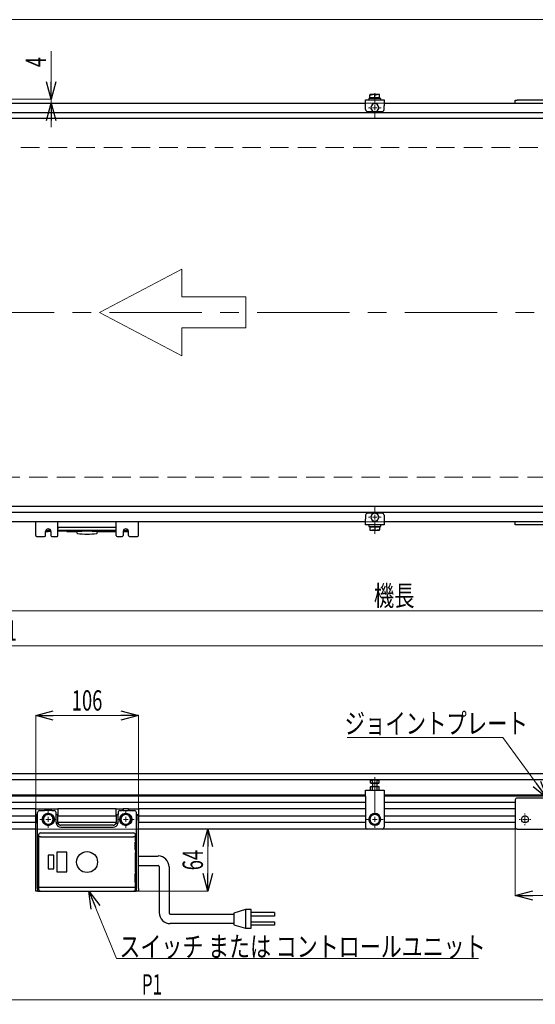
# Model space of a CAD drawing. Units: millimetres. Extents: x -1182 to 1182, y -811 to 811.
# Drawn here: x -366 to 166, y -205 to 811 of the extents above; entities that cross this region are included whole.
import ezdxf
from ezdxf.enums import TextEntityAlignment as Align

# ---------------------------------------------------------------- set-up
doc = ezdxf.new("R2010")
doc.units = ezdxf.units.MM
doc.header["$LTSCALE"] = 1.5
doc.linetypes.add('CENTERX2', pattern=[101.6, 63.5, -12.7, 12.7, -12.7])
doc.linetypes.add('DASHED', pattern=[19.05, 12.7, -6.35])
doc.layers.add('SLD-0', color=7, linetype='Continuous')
doc.layers.add('ZUWAKU', color=7, linetype='Continuous')
doc.styles.add('dcStyle0', font='ＭＳ Ｐゴシック')
doc.dimstyles.new('dc_Rotated', dxfattribs={"dimtxt": 24, "dimasz": 18.001356, "dimexe": 6, "dimexo": 6, "dimgap": 6, "dimtad": 3, "dimdec": 3, "dimdsep": 46, "dimtxsty": 'dcStyle0', "dimblk1": 'OPEN30', "dimblk2": 'OPEN30', "dimsah": 1, "dimcen": 0.09, "dimclrd": 7, "dimclre": 7, "dimclrt": 7, "dimadec": 0, "dimazin": 2, "dimtfac": 1, "dimtdec": 4, "dimtmove": 0, "dimatfit": 3, "dimfxl": 1, "dimarcsym": 1})

# ---------------------------------------------------------------- blocks, each defined once
blk = doc.blocks.new('DC_GROUP_W-MMX2-VT-040-9_17')
at = {"color": 7, "linetype": 'Continuous', "lineweight": 13}
for p, q in [((3.6, 26.4), (3.7, 26.4)), ((3.7, 26.4), (4.7, 26))]:
    blk.add_line(p, q, dxfattribs=at)
blk = doc.blocks.new('DC_GROUP_W-MMX2-VT-040-9_18')
at = {"color": 7, "linetype": 'Continuous', "lineweight": 13}
for p, q in [((-2.2, 26), (-0.4, 26.4)), ((-0.4, 26.4), (0.1, 26.4))]:
    blk.add_line(p, q, dxfattribs=at)
blk = doc.blocks.new('DC_GROUP_W-MMX2-VT-040-9_19')
at = {"color": 7, "linetype": 'Continuous', "lineweight": 13}
for p, q in [((0.1, 26.4), (2, 26.1)), ((2, 26.1), (2.4, 26))]:
    blk.add_line(p, q, dxfattribs=at)
blk = doc.blocks.new('DC_GROUP_W-MMX2-VT-040-9_20')
at = {"color": 7, "linetype": 'Continuous', "lineweight": 13}
for p, q in [((-3.4, 26.4), (-3.3, 26.4)), ((-3.3, 26.4), (-2.2, 26))]:
    blk.add_line(p, q, dxfattribs=at)
blk = doc.blocks.new('DC_GROUP_W-MMX2-VT-040-9_25')
at = {"color": 7, "linetype": 'Continuous', "lineweight": 13}
for q in [(-4.5, 19.5), (-3.4, 19.9)]:
    blk.add_line((-3.4, 19.9), q, dxfattribs=at)
blk = doc.blocks.new('DC_GROUP_W-MMX2-VT-040-9_26')
at = {"color": 7, "linetype": 'Continuous', "lineweight": 13}
for p, q in [((-0.5, 19.8), (-2.2, 19.5)), ((0.1, 19.9), (-0.5, 19.8))]:
    blk.add_line(p, q, dxfattribs=at)
blk = doc.blocks.new('DC_GROUP_W-MMX2-VT-040-9_27')
at = {"color": 7, "linetype": 'Continuous', "lineweight": 13}
for p, q in [((1.8, 19.7), (0.1, 19.9)), ((2.4, 19.5), (1.8, 19.7))]:
    blk.add_line(p, q, dxfattribs=at)
blk = doc.blocks.new('DC_GROUP_W-MMX2-VT-040-9_28')
at = {"color": 7, "linetype": 'Continuous', "lineweight": 13}
for p, q in [((3.5, 19.9), (2.4, 19.5)), ((3.6, 19.9), (3.5, 19.9))]:
    blk.add_line(p, q, dxfattribs=at)
blk = doc.blocks.new('DC_GROUP_W-MMX2-VT-040-9_47')
at = {"color": 7, "linetype": 'Continuous', "lineweight": 13}
for p, q in [((-307.5, 281.6), (-307.2, 281.1)), ((-307.2, 281.1), (-306.9, 280.9))]:
    blk.add_line(p, q, dxfattribs=at)
blk = doc.blocks.new('DC_GROUP_W-MMX2-VT-040-9_60')
at = {"color": 7, "linetype": 'Continuous', "lineweight": 13}
for p, q in [((-257.1, 283.7), (-259.3, 284.1)), ((-256.9, 283.7), (-257.1, 283.7))]:
    blk.add_line(p, q, dxfattribs=at)
blk = doc.blocks.new('DC_GROUP_W-MMX2-VT-040-9_61')
at = {"color": 7, "linetype": 'Continuous', "lineweight": 13}
for p, q in [((-337.1, 283.7), (-339.3, 284.1)), ((-336.9, 283.7), (-337.1, 283.7))]:
    blk.add_line(p, q, dxfattribs=at)
blk = doc.blocks.new('DC_GROUP_W-MMX2-VT-040-9_70')
at = {"color": 7, "linetype": 'Continuous', "lineweight": 13}
for p, q in [((-2.6, 284.1), (-4.9, 284.6)), ((-2.4, 284.1), (-2.6, 284.1))]:
    blk.add_line(p, q, dxfattribs=at)
blk = doc.blocks.new('DC_GROUP_W-MMX2-VT-040-9_71')
at = {"color": 7, "linetype": 'Continuous', "lineweight": 13}
for p, q in [((2.4, 284.1), (0.1, 284.6)), ((2.6, 284.1), (2.4, 284.1))]:
    blk.add_line(p, q, dxfattribs=at)
blk = doc.blocks.new('DC_GROUP_W-MMX2-VT-040-9_72')
at = {"color": 7, "linetype": 'Continuous', "lineweight": 13}
for p, q in [((2.6, 733.5), (2.8, 733.5)), ((2.8, 733.5), (5.1, 733.1))]:
    blk.add_line(p, q, dxfattribs=at)
blk = doc.blocks.new('DC_GROUP_W-MMX2-VT-040-9_73')
at = {"color": 7, "linetype": 'Continuous', "lineweight": 13}
for p, q in [((-2.4, 733.5), (-2.2, 733.5)), ((-2.2, 733.5), (0.1, 733.1))]:
    blk.add_line(p, q, dxfattribs=at)
blk = doc.blocks.new('DC_GROUP_W-MMX2-VT-040-9_113')
at = {"color": 7, "linetype": 'Continuous', "lineweight": 18}
for p, q in [((-199.1, 553.4), (-284.2, 508.8)), ((-199.1, 524.8), (-199.1, 553.4)), ((-133, 524.8), (-199.1, 524.8)), ((-133, 492.8), (-133, 524.8)), ((-284.2, 508.8), (-199.1, 464.2)), ((-199.1, 464.2), (-199.1, 492.8)), ((-199.1, 492.8), (-133, 492.8))]:
    blk.add_line(p, q, dxfattribs=at)
blk = doc.blocks.new('DC_GROUP_W-MMX2-VT-040-9_112')
at = {"layer": 'SLD-0', "color": 7, "linetype": 'Continuous', "lineweight": 25}
for p, q in [((-243.9, -52), (-223.5, -52)), ((-243.9, -61.6), (-223.5, -61.6)), ((-222.3, -62.8), (-222.3, -110.3)), ((-212.2, -63.2), (-212.2, -110.6)), ((-133.5, -107.2), (-145.5, -110.8)), ((-145.5, -110.8), (-145.5, -122.8)), ((-127.5, -107.2), (-133.5, -107.2)), ((-133.5, -107.2), (-133.5, -126.4)), ((-127.5, -126.3), (-127.5, -107.2)), ((-103.5, -110.2), (-127.5, -110.2)), ((-103.5, -110.2), (-103.5, -113.8)), ((-211, -111.8), (-145.5, -111.8)), ((-145.5, -121.6), (-211, -121.6)), ((-103.5, -113.8), (-127.5, -113.8)), ((-127.5, -119.8), (-103.5, -119.8)), ((-103.5, -119.8), (-103.5, -123.4)), ((-145.5, -122.8), (-133.5, -126.4)), ((-133.5, -126.4), (-127.5, -126.3)), ((-103.5, -123.4), (-127.5, -123.4))]:
    blk.add_line(p, q, dxfattribs=at)
at = {"layer": 'SLD-0', "color": 7, "linetype": 'Continuous', "lineweight": 18}
blk.add_line((-243.9, -52), (-243.9, -61.6), dxfattribs=at)
at = {"layer": 'SLD-0', "color": 7, "linetype": 'Continuous', "lineweight": 25}
for centre, radius, start, end in [((-223.5, -63.2), 11.3, 0, 90), ((-223.5, -62.8), 1.2, 0, 90), ((-211, -110.3), 11.3, 180, 270), ((-211, -110.6), 1.2, 180, 270)]:
    blk.add_arc(centre, radius, start, end, dxfattribs=at)
blk = doc.blocks.new('DC_GROUP_W-MMX2-VT-040-9_116')
at = {"layer": 'SLD-0', "color": 7, "linetype": 'Continuous', "lineweight": 18}
blk.add_line((107.2, -157.6), (-266.5, -157.6), dxfattribs=at)
at = {"layer": 'SLD-0', "color": 7, "style": 'dcStyle0', "width": 0.815281}
blk.add_text('スイッチ または コントロールユニット', height=21, dxfattribs=at).set_placement((-263.5, -155.9), (114.5, -155.9), align=Align.FIT)
blk = doc.blocks.new('DC_GROUP_W-MMX2-VT-040-9_117')
at = {"layer": 'SLD-0', "color": 7, "linetype": 'Continuous', "lineweight": 18}
blk.add_line((-28.6, 70.3), (132.1, 70.3), dxfattribs=at)
at = {"layer": 'SLD-0', "color": 7, "style": 'dcStyle0', "width": 0.85862}
blk.add_text('ジョイントプレート', height=21, dxfattribs=at).set_placement((-31, 74.3), (158, 74.3), align=Align.FIT)
blk = doc.blocks.new('DC_GROUP_W-MMX2-VT-040-9_136')
at = {"layer": 'SLD-0', "color": 7, "linetype": 'Continuous', "lineweight": 18}
for p, q in [((-336.9, -9.1), (-336.9, -5.5)), ((-341.9, -14.1), (-345.5, -14.1)), ((-336.9, -14.1), (-339.4, -14.1)), ((-336.9, -14.1), (-336.9, -11.6)), ((-336.9, -14.1), (-336.9, -16.6)), ((-336.9, -14.1), (-334.4, -14.1)), ((-336.9, -19.1), (-336.9, -22.7)), ((-331.9, -14.1), (-328.3, -14.1))]:
    blk.add_line(p, q, dxfattribs=at)
blk = doc.blocks.new('DC_GROUP_W-MMX2-VT-040-9_141')
at = {"layer": 'SLD-0', "color": 7, "linetype": 'Continuous', "lineweight": 18}
for p, q in [((-256.9, -9.1), (-256.9, -5.5)), ((-261.9, -14.1), (-265.5, -14.1)), ((-256.9, -14.1), (-259.4, -14.1)), ((-256.9, -14.1), (-256.9, -11.6)), ((-256.9, -14.1), (-256.9, -16.6)), ((-256.9, -14.1), (-254.4, -14.1)), ((-256.9, -19.1), (-256.9, -22.7)), ((-251.9, -14.1), (-248.3, -14.1))]:
    blk.add_line(p, q, dxfattribs=at)
blk = doc.blocks.new('DC_GROUP_W-MMX2-VT-040-9_142')
at = {"layer": 'SLD-0', "color": 7, "linetype": 'Continuous', "lineweight": 18}
for p, q in [((0.1, -9.1), (0.1, 29.4)), ((-4.9, -14.1), (-8.5, -14.1)), ((0.1, -14.1), (-2.4, -14.1)), ((0.1, -14.1), (0.1, -11.6)), ((0.1, -14.1), (0.1, -16.6)), ((0.1, -14.1), (2.6, -14.1)), ((0.1, -19.1), (0.1, -22.7)), ((5.1, -14.1), (8.7, -14.1))]:
    blk.add_line(p, q, dxfattribs=at)
blk = doc.blocks.new('DC_GROUP_W-MMX2-VT-040-9_143')
at = {"layer": 'SLD-0', "color": 7, "linetype": 'Continuous', "lineweight": 18}
for p, q in [((155.1, -9.1), (155.1, -8.1)), ((150.1, -14.1), (149.1, -14.1)), ((155.1, -14.1), (152.6, -14.1)), ((155.1, -14.1), (155.1, -11.6)), ((155.1, -14.1), (155.1, -16.6)), ((155.1, -14.1), (157.6, -14.1)), ((155.1, -19.1), (155.1, -20.1)), ((160.1, -14.1), (161.1, -14.1))]:
    blk.add_line(p, q, dxfattribs=at)
blk = doc.blocks.new('DC_GROUP_W-MMX2-VT-040-9_157')
at = {"layer": 'SLD-0', "color": 7, "linetype": 'Continuous', "lineweight": 18}
for p, q in [((0.1, 725), (0.1, 735)), ((0.1, 720), (0.1, 722.5)), ((-4.9, 720), (-6.4, 720)), ((0.1, 720), (-2.4, 720)), ((0.1, 720), (0.1, 717.5)), ((0.1, 720), (2.6, 720)), ((0.1, 715), (0.1, 709.1)), ((5.1, 720), (6.6, 720))]:
    blk.add_line(p, q, dxfattribs=at)
blk = doc.blocks.new('DC_GROUP_W-MMX2-VT-040-9_158')
at = {"layer": 'SLD-0', "color": 7, "linetype": 'Continuous', "lineweight": 18}
for p, q in [((0.1, 302.6), (0.1, 308.6)), ((-4.9, 297.6), (-6.4, 297.6)), ((0.1, 297.6), (-2.4, 297.6)), ((0.1, 297.6), (0.1, 300.1)), ((0.1, 297.6), (0.1, 295.1)), ((0.1, 297.6), (2.6, 297.6)), ((5.1, 297.6), (6.6, 297.6)), ((0.1, 292.6), (0.1, 280.4))]:
    blk.add_line(p, q, dxfattribs=at)
blk = doc.blocks.new('_Open30')
at = {"color": 0, "linetype": 'ByBlock', "lineweight": -2}
for p, q in [((-1, 0.267949), (0, 0)), ((0, 0), (-1, -0.267949)), ((0, 0), (-1, 0))]:
    blk.add_line(p, q, dxfattribs=at)
blk = doc.blocks.new('DC_GROUP_W-MMX2-VT-040-9_165')
at = {"layer": 'SLD-0', "color": 7, "linetype": 'Continuous', "lineweight": 18}
blk.add_line((-294.9, -88.1), (-266.5, -157.6), dxfattribs=at)
at = {"layer": 'SLD-0', "color": 7, "xscale": 18.00138320357655, "yscale": 18.00097896302553, "rotation": 112.190142103299}
blk.add_blockref('_Open30', (-294.9, -88.1), dxfattribs=at)
blk = doc.blocks.new('DC_GROUP_W-MMX2-VT-040-9_166')
at = {"layer": 'SLD-0', "color": 7, "linetype": 'Continuous', "lineweight": 18}
blk.add_line((177.9, 7.9), (132.1, 70.3), dxfattribs=at)
at = {"layer": 'SLD-0', "color": 7, "xscale": 18.00138320357655, "yscale": 18.00097896302553, "rotation": 306.2726888819793}
blk.add_blockref('_Open30', (177.9, 7.9), dxfattribs=at)
blk = doc.blocks.new('*D172')
at = {"layer": 'SLD-0', "color": 7, "linetype": 'Continuous', "lineweight": 18}
for p, q in [((-979.9, -3.6), (-979.9, 164.9)), ((-979.9, 164.9), (220.1, 164.9)), ((220.1, 32.9), (220.1, 164.9))]:
    blk.add_line(p, q, dxfattribs=at)
at = {"layer": 'SLD-0', "color": 7, "xscale": 18.00138320357655, "yscale": 18.00097896302553}
for p, rotation in [((-979.9, 164.9), 180), ((220.1, 164.9), 360)]:
    blk.add_blockref('_Open30', p, dxfattribs=dict(at, rotation=rotation))
at = {"layer": 'SLD-0', "color": 7, "style": 'dcStyle0', "width": 0.661565}
blk.add_text('L1', height=21, dxfattribs=at).set_placement((-390.4, 170.1), (-369.4, 170.1), align=Align.FIT)
blk = doc.blocks.new('*D174')
at = {"layer": 'SLD-0', "color": 7, "linetype": 'Continuous', "lineweight": 18}
for p, q in [((-979.9, -3.6), (-979.9, 200.9)), ((-979.9, 200.9), (1020.1, 200.9)), ((1020.1, -3.6), (1020.1, 200.9))]:
    blk.add_line(p, q, dxfattribs=at)
at = {"layer": 'SLD-0', "color": 7, "xscale": 18.00138320357655, "yscale": 18.00097896302553}
for p, rotation in [((-979.9, 200.9), 180), ((1020.1, 200.9), 360)]:
    blk.add_blockref('_Open30', p, dxfattribs=dict(at, rotation=rotation))
at = {"layer": 'SLD-0', "color": 7, "style": 'dcStyle0', "width": 0.6875}
blk.add_text('機長', height=21, dxfattribs=at).set_placement((-0.9, 206.1), (41.1, 206.1), align=Align.FIT)
blk = doc.blocks.new('*D178')
at = {"layer": 'SLD-0', "color": 7, "linetype": 'Continuous', "lineweight": 18}
for p, q in [((-979.9, -10.7), (-979.9, -200.1)), ((520.1, -21.2), (520.1, -200.1)), ((-979.9, -200.1), (520.1, -200.1))]:
    blk.add_line(p, q, dxfattribs=at)
at = {"layer": 'SLD-0', "color": 7, "xscale": 18.00138320357655, "yscale": 18.00097896302553}
for p, rotation in [((-979.9, -200.1), 180), ((520.1, -200.1), 360)]:
    blk.add_blockref('_Open30', p, dxfattribs=dict(at, rotation=rotation))
at = {"layer": 'SLD-0', "color": 7, "style": 'dcStyle0', "width": 0.615533}
blk.add_text('P1', height=21, dxfattribs=at).set_placement((-240.4, -194.8), (-219.4, -194.8), align=Align.FIT)
blk = doc.blocks.new('*D184')
at = {"layer": 'SLD-0', "color": 7, "linetype": 'Continuous', "lineweight": 18}
for p, q in [((-349.9, -3.1), (-349.9, 92.9)), ((-349.9, 92.9), (-243.9, 92.9)), ((-243.9, -3.1), (-243.9, 92.9))]:
    blk.add_line(p, q, dxfattribs=at)
at = {"layer": 'SLD-0', "color": 7, "xscale": 18.00138320357655, "yscale": 18.00097896302553}
for p, rotation in [((-349.9, 92.9), 180), ((-243.9, 92.9), 360)]:
    blk.add_blockref('_Open30', p, dxfattribs=dict(at, rotation=rotation))
at = {"layer": 'SLD-0', "color": 7, "style": 'dcStyle0', "width": 0.6875}
blk.add_text('106', height=21, dxfattribs=at).set_placement((-312.6, 98.1), (-281.1, 98.1), align=Align.FIT)
blk = doc.blocks.new('*D188')
at = {"layer": 'SLD-0', "color": 7, "linetype": 'Continuous', "lineweight": 18}
for p, q in [((145.1, -22.2), (145.1, -92.8)), ((295.1, -22.2), (295.1, -92.8)), ((145.1, -92.8), (295.1, -92.8))]:
    blk.add_line(p, q, dxfattribs=at)
at = {"layer": 'SLD-0', "color": 7, "xscale": 18.00138320357655, "yscale": 18.00097896302553}
for p, rotation in [((145.1, -92.8), 180), ((295.1, -92.8), 360)]:
    blk.add_blockref('_Open30', p, dxfattribs=dict(at, rotation=rotation))
at = {"layer": 'SLD-0', "color": 7, "style": 'dcStyle0', "width": 0.6875}
blk.add_text('150', height=21, dxfattribs=at).set_placement((204.4, -87.6), (235.9, -87.6), align=Align.FIT)
blk = doc.blocks.new('*D189')
at = {"layer": 'SLD-0', "color": 7, "linetype": 'Continuous', "lineweight": 18}
for p, q in [((-947.8, -24.1), (-172.1, -24.1)), ((-172.1, -88.1), (-172.1, -24.1)), ((-245.8, -88.1), (-172.1, -88.1))]:
    blk.add_line(p, q, dxfattribs=at)
at = {"layer": 'SLD-0', "color": 7, "xscale": 18.00138320357655, "yscale": 18.00097896302553}
for p, rotation in [((-172.1, -24.1), 90), ((-172.1, -88.1), 270)]:
    blk.add_blockref('_Open30', p, dxfattribs=dict(at, rotation=rotation))
at = {"layer": 'SLD-0', "color": 7, "style": 'dcStyle0', "width": 0.6875}
blk.add_text('64', height=21, rotation=90, dxfattribs=at).set_placement((-177.3, -66.6), (-177.3, -45.6), align=Align.FIT)
blk = doc.blocks.new('*D200')
at = {"layer": 'SLD-0', "color": 7, "linetype": 'Continuous', "lineweight": 18}
for p, q in [((-334, 778.3), (-334, 728.8)), ((-869.8, 724.8), (-334, 724.8)), ((-377.4, 728.8), (-334, 728.8)), ((-334, 728.8), (-334, 724.8)), ((-334, 699.8), (-334, 724.8))]:
    blk.add_line(p, q, dxfattribs=at)
at = {"layer": 'SLD-0', "color": 7, "xscale": 18.00138320357655, "yscale": 18.00097896302553}
for p, rotation in [((-334, 728.8), 270), ((-334, 724.8), 90)]:
    blk.add_blockref('_Open30', p, dxfattribs=dict(at, rotation=rotation))
at = {"layer": 'SLD-0', "color": 7, "style": 'dcStyle0', "width": 0.6875}
blk.add_text('4', height=21, rotation=90, dxfattribs=at).set_placement((-339.2, 761.8), (-339.2, 772.3), align=Align.FIT)
blk = doc.blocks.new('DC_GROUP_W-MMX2-VT-040-9_177')
at = {"layer": 'ZUWAKU', "color": 7, "linetype": 'Continuous', "lineweight": 13}
blk.add_line((1182, 810.8), (-1182, 810.8), dxfattribs=at)

msp = doc.modelspace()

# ---------------------------------------------------------------- linework, layer by layer
at = {"color": 7, "linetype": 'Continuous', "lineweight": 25}
for p, q in [((-4.8904, 733.063), (-2.3904, 733.5096)), ((-4.8904, 733.5096), (-4.8904, 733.063)), ((-2.3904, 733.5096), (-4.8904, 733.5096)), ((-4.8904, 730.0096), (-4.8904, 733.063)), ((2.6096, 733.5096), (-2.3904, 733.5096)), ((0.1096, 733.063), (2.6096, 733.5096)), ((0.1096, 730.0096), (0.1096, 733.063)), ((5.1096, 733.5096), (2.6096, 733.5096)), ((5.1096, 733.063), (5.1096, 733.5096)), ((5.1096, 730.0096), (5.1096, 733.063)), ((-750.3904, 724.8096), (-9.3904, 724.8096)), ((-9.3904, 728.0096), (9.6096, 728.0096)), ((-9.3904, 722.0096), (-9.3904, 728.0096)), ((-9.3904, 718.0096), (-9.3904, 722.0096)), ((-5.9904, 729.5096), (-5.9904, 728.0096)), ((6.1908, 729.5096), (-5.9904, 729.5096)), ((-4.8904, 730.0096), (-4.8904, 729.5096)), ((-2.3904, 730.0096), (-4.8904, 730.0096)), ((-3.3545, 722.0096), (-4.5092, 720.0096)), ((-2.1998, 724.0096), (-3.3545, 722.0096)), ((0.1096, 730.0096), (-2.3904, 730.0096)), ((0.1096, 724.0096), (-2.1998, 724.0096)), ((2.6096, 730.0096), (0.1096, 730.0096)), ((2.419, 724.0096), (0.1096, 724.0096)), ((3.5737, 722.0096), (2.419, 724.0096)), ((5.1096, 730.0096), (2.6096, 730.0096)), ((4.7284, 720.0096), (3.5737, 722.0096)), ((5.1096, 729.5096), (5.1096, 730.0096)), ((6.1908, 728.0096), (6.1908, 729.5096)), ((9.6096, 728.0096), (9.6096, 722.0096)), ((9.6096, 724.8096), (390.6096, 724.8096)), ((9.6096, 718.0096), (9.6096, 722.0096)), ((145.1096, 724.8096), (145.1096, 727.8096)), ((145.1096, 727.8096), (147.1096, 727.8096)), ((293.1096, 727.8096), (147.1096, 727.8096)), ((850.605, 714.8095), (-810.3956, 714.8096)), ((-7.3904, 716.0096), (-2.3749, 716.0096)), ((-4.5092, 720.0096), (-3.3545, 718.0096)), ((-3.3545, 718.0096), (-2.1998, 716.0096)), ((-2.1998, 716.0096), (0.1096, 716.0096)), ((0.1096, 716.0096), (2.419, 716.0096)), ((2.419, 716.0096), (3.5737, 718.0096)), ((2.594, 716.0096), (7.6096, 716.0096)), ((3.5737, 718.0096), (4.7284, 720.0096)), ((-80.1433, 708.8096), (-480.1433, 708.8096)), ((319.8567, 708.8096), (-80.1433, 708.8096)), ((-679.8904, 308.8096), (-279.8904, 308.8096)), ((-279.8904, 308.8096), (120.1096, 308.8096)), ((120.1096, 308.8096), (520.1096, 308.8096)), ((-810.3859, 302.8096), (850.6147, 302.8096)), ((-9.3904, 299.6096), (-9.3904, 295.6096)), ((-9.3904, 289.6096), (-9.3904, 295.6096)), ((-2.3749, 301.6096), (-7.3904, 301.6096)), ((-3.3545, 299.6096), (-4.5092, 297.6096)), ((-4.5092, 297.6096), (-3.3545, 295.6096)), ((-2.1998, 301.6096), (-3.3545, 299.6096)), ((-3.3545, 295.6096), (-2.1998, 293.6096)), ((0.1096, 301.6096), (-2.1998, 301.6096)), ((2.419, 301.6096), (0.1096, 301.6096)), ((3.5737, 299.6096), (2.419, 301.6096)), ((2.419, 293.6096), (3.5737, 295.6096)), ((7.6096, 301.6096), (2.594, 301.6096)), ((4.7284, 297.6096), (3.5737, 299.6096)), ((3.5737, 295.6096), (4.7284, 297.6096)), ((9.6096, 299.6096), (9.6096, 295.6096)), ((9.6096, 295.6096), (9.6096, 289.6096)), ((-9.3904, 292.8096), (-750.3904, 292.8096)), ((-349.8904, 278.8096), (-349.8904, 292.8096)), ((-326.8904, 278.8096), (-326.8904, 292.8096)), ((-323.8904, 286.8096), (-326.7189, 286.8096)), ((-269.8904, 286.8096), (-323.8904, 286.8096)), ((-267.062, 286.8096), (-269.8904, 286.8096)), ((-266.8904, 278.8096), (-266.8904, 292.8096)), ((-243.8904, 278.8096), (-243.8904, 292.8096)), ((9.6096, 289.6096), (-9.3904, 289.6096)), ((-5.9716, 289.6096), (-5.9716, 288.1096)), ((-5.9716, 288.1096), (6.2096, 288.1096)), ((-4.8904, 288.1096), (-4.8904, 287.6096)), ((-4.8904, 287.6096), (-4.8904, 284.5561)), ((-4.8904, 287.6096), (-2.3904, 287.6096)), ((-4.8904, 284.5561), (-4.8904, 284.1096)), ((-2.3904, 287.6096), (0.1096, 287.6096)), ((0.1096, 284.5561), (-2.3904, 284.1096)), ((-2.1998, 293.6096), (0.1096, 293.6096)), ((0.1096, 293.6096), (2.419, 293.6096)), ((0.1096, 287.6096), (0.1096, 284.5561)), ((0.1096, 287.6096), (2.6096, 287.6096)), ((2.6096, 287.6096), (5.1096, 287.6096)), ((5.1096, 284.5561), (2.6096, 284.1096)), ((5.1096, 287.6096), (5.1096, 288.1096)), ((5.1096, 287.6096), (5.1096, 284.5561)), ((5.1096, 284.1096), (5.1096, 284.5561)), ((6.2096, 288.1096), (6.2096, 289.6096)), ((390.6096, 292.8096), (9.6096, 292.8096)), ((145.1096, 289.8096), (145.1096, 292.8096)), ((147.1096, 289.8096), (145.1096, 289.8096)), ((293.1096, 289.8096), (147.1096, 289.8096)), ((-348.8904, 277.8096), (-340.6404, 277.8096)), ((-339.6404, 282.8096), (-336.9404, 282.8096)), ((-339.6404, 278.8096), (-339.6404, 282.8096)), ((-339.489, 283.7096), (-336.8904, 283.7096)), ((-334.1424, 282.9128), (-336.9404, 282.9128)), ((-336.9404, 282.9128), (-336.9404, 282.8096)), ((-334.5091, 284.078), (-336.8904, 283.7096)), ((-336.8904, 283.7096), (-334.2919, 283.7096)), ((-334.1404, 282.8096), (-334.1404, 278.8096)), ((-333.1404, 277.8096), (-327.8904, 277.8096)), ((-326.8904, 284.2096), (-266.8904, 284.2096)), ((-317.8404, 283.0266), (-326.8904, 283.0266)), ((-317.8404, 282.8096), (-317.8404, 283.0266)), ((-317.8404, 282.8096), (-307.5402, 282.8096)), ((-307.6712, 282.7925), (-307.4623, 281.6059)), ((-307.4623, 281.6059), (-307.4593, 281.5893)), ((-286.3216, 281.5893), (-286.3186, 281.6059)), ((-286.3186, 281.6059), (-286.1099, 282.7914)), ((-286.2493, 282.8096), (-266.8904, 282.8096)), ((-265.8904, 277.8096), (-260.6404, 277.8096)), ((-259.6404, 282.8096), (-254.1404, 282.8096)), ((-259.6404, 282.8096), (-259.6404, 278.8096)), ((-259.489, 283.7096), (-256.8904, 283.7096)), ((-254.4941, 284.0803), (-256.8904, 283.7096)), ((-256.8904, 283.7096), (-254.2919, 283.7096)), ((-254.1404, 278.8096), (-254.1404, 282.8096)), ((-253.1404, 277.8096), (-244.8904, 277.8096)), ((-4.8904, 284.1096), (-2.3904, 284.1096)), ((-2.3904, 284.1096), (2.6096, 284.1096)), ((2.6096, 284.1096), (5.1096, 284.1096)), ((851.7133, 32.8764), (-811.4942, 32.8764)), ((861.4243, 26.7679), (-821.2052, 26.7679)), ((-3.8904, 26.3764), (-4.5092, 26.0191)), ((-4.5092, 26.0191), (-3.3545, 26.3764)), ((-4.5092, 23.3764), (-4.5092, 26.0191)), ((-3.3545, 23.3764), (-4.5092, 23.3764)), ((-3.3545, 26.3764), (-3.8904, 26.3764)), ((-3.8904, 23.3764), (-3.8904, 22.8764)), ((0.1096, 22.8764), (-3.8904, 22.8764)), ((0.1096, 26.3764), (-3.3545, 26.3764)), ((-2.1998, 23.3764), (-3.3545, 23.3764)), ((-2.3904, 22.6764), (-2.3904, 19.8764)), ((-2.1998, 23.3764), (-2.1998, 26.0191)), ((0.1096, 23.3764), (-2.1998, 23.3764)), ((3.5737, 26.3764), (0.1096, 26.3764)), ((2.419, 23.3764), (0.1096, 23.3764)), ((4.1096, 22.8764), (0.1096, 22.8764)), ((2.419, 26.0191), (3.5737, 26.3764)), ((2.419, 23.3764), (2.419, 26.0191)), ((3.5737, 23.3764), (2.419, 23.3764)), ((2.6096, 19.8764), (2.6096, 22.6764)), ((4.1096, 26.3764), (3.5737, 26.3764)), ((4.7284, 23.3764), (3.5737, 23.3764)), ((4.7284, 26.0191), (4.1096, 26.3764)), ((4.1096, 22.8764), (4.1096, 23.3764)), ((4.7284, 23.3764), (4.7284, 26.0191)), ((-9.3904, 10.8764), (-750.3904, 10.8764)), ((-9.3904, 9.8764), (-9.3904, 15.8764)), ((-9.3904, 15.8764), (-3.3545, 15.8764)), ((-3.8904, 19.8764), (-4.5092, 19.5191)), ((-4.5092, 15.8764), (-4.5092, 19.5191)), ((-3.8904, 19.8764), (-3.3545, 19.8764)), ((-2.1998, 19.5191), (-3.3545, 19.8764)), ((-3.3545, 19.8764), (0.1096, 19.8764)), ((-3.3545, 15.8764), (-2.1998, 15.8764)), ((-2.1998, 15.8764), (-2.1998, 19.5191)), ((-2.1998, 15.8764), (2.419, 15.8764)), ((0.1096, 19.8764), (3.5737, 19.8764)), ((2.419, 15.8764), (2.419, 19.5191)), ((2.419, 15.8764), (3.5737, 15.8764)), ((4.7284, 19.5191), (3.5737, 19.8764)), ((3.5737, 19.8764), (4.1096, 19.8764)), ((3.5737, 15.8764), (9.6096, 15.8764)), ((4.7284, 19.5191), (4.1096, 19.8764)), ((4.7284, 15.8764), (4.7284, 19.5191)), ((9.6096, 15.8764), (9.6096, 9.8764)), ((390.6096, 10.8764), (9.6096, 10.8764)), ((-9.3904, 9.8764), (-750.3904, 9.8764)), ((-9.3904, 3.1264), (-750.3904, 3.1264)), ((-9.3904, 9.8764), (-9.3904, -22.1236)), ((9.6096, 9.8764), (9.6096, -22.1236)), ((390.6096, 9.8764), (9.6096, 9.8764)), ((145.1096, 3.1264), (9.6096, 3.1264)), ((145.1096, 5.8764), (145.1096, -22.1236)), ((293.1096, 7.8764), (147.1096, 7.8764)), ((-349.8904, -3.3736), (-750.3904, -3.3736)), ((-349.8904, -17.9014), (-349.8904, -3.1236)), ((-349.8904, -3.1236), (-348.8904, -3.1236)), ((-348.8904, -3.1236), (-340.6404, -3.1236)), ((-348.8904, -9.1236), (-347.8904, -9.1236)), ((-347.8904, -9.1236), (-347.8904, -7.1236)), ((-347.8904, -85.4632), (-347.8904, -9.1236)), ((-345.8904, -5.1236), (-340.6404, -5.1236)), ((-339.7772, -9.1236), (-341.2206, -11.6236)), ((-340.6404, -3.1236), (-339.6404, -3.1236)), ((-339.6404, -5.1236), (-340.6404, -5.1236)), ((-336.8904, -9.1236), (-339.7772, -9.1236)), ((-339.6404, -3.1236), (-339.6404, -5.1236)), ((-339.6404, -3.1236), (-334.1404, -3.1236)), ((-334.1404, -5.1236), (-339.6404, -5.1236)), ((-334.0037, -9.1236), (-336.8904, -9.1236)), ((-334.1404, -5.1236), (-334.1404, -3.1236)), ((-334.1404, -3.1236), (-333.1404, -3.1236)), ((-333.1404, -5.1236), (-334.1404, -5.1236)), ((-332.5603, -11.6236), (-334.0037, -9.1236)), ((-333.1404, -3.1236), (-327.8904, -3.1236)), ((-333.1404, -5.1236), (-330.8904, -5.1236)), ((-328.8904, -9.1236), (-328.8904, -7.1236)), ((-328.8904, -9.1236), (-327.8904, -9.1236)), ((-328.8904, -17.1236), (-328.8904, -9.1236)), ((-327.8904, -3.1236), (-326.8904, -3.1236)), ((-326.8904, -3.1236), (-326.8904, -10.1236)), ((-266.8904, -3.3736), (-326.8904, -3.3736)), ((-326.8904, -17.1236), (-326.8904, -10.1236)), ((-266.8904, -10.1236), (-266.8904, -3.1236)), ((-266.8904, -3.1236), (-265.8904, -3.1236)), ((-266.8904, -10.1236), (-266.8904, -17.1236)), ((-265.8904, -3.1236), (-260.6404, -3.1236)), ((-265.8904, -9.1236), (-264.8904, -9.1236)), ((-264.8904, -7.1236), (-264.8904, -9.1236)), ((-264.8904, -17.1236), (-264.8904, -9.1236)), ((-262.8904, -5.1236), (-260.6404, -5.1236)), ((-259.7772, -9.1236), (-261.2206, -11.6236)), ((-260.6404, -3.1236), (-259.6404, -3.1236)), ((-259.6404, -5.1236), (-260.6404, -5.1236)), ((-256.8904, -9.1236), (-259.7772, -9.1236)), ((-259.6404, -3.1236), (-259.6404, -5.1236)), ((-254.1404, -3.1236), (-259.6404, -3.1236)), ((-259.6404, -5.1236), (-254.1404, -5.1236)), ((-254.0037, -9.1236), (-256.8904, -9.1236)), ((-254.1404, -5.1236), (-254.1404, -3.1236)), ((-254.1404, -3.1236), (-253.1404, -3.1236)), ((-253.1404, -5.1236), (-254.1404, -5.1236)), ((-252.5603, -11.6236), (-254.0037, -9.1236)), ((-253.1404, -3.1236), (-244.8904, -3.1236)), ((-253.1404, -5.1236), (-247.8904, -5.1236)), ((-245.8904, -9.1236), (-245.8904, -7.1236)), ((-245.8904, -9.1236), (-244.8904, -9.1236)), ((-245.8904, -85.4632), (-245.8904, -9.1236)), ((-244.8904, -3.1236), (-243.8904, -3.1236)), ((-243.8904, -3.1236), (-243.8904, -17.9014)), ((-9.3904, -3.3736), (-243.8904, -3.3736)), ((-2.3904, -9.7935), (-4.8904, -11.2369)), ((0.1096, -8.3501), (-2.3904, -9.7935)), ((2.6096, -9.7935), (0.1096, -8.3501)), ((5.1096, -11.2369), (2.6096, -9.7935)), ((145.1096, -3.3736), (9.6096, -3.3736)), ((-349.8904, -10.8736), (-379.8904, -10.8736)), ((-349.8904, -17.3736), (-379.8904, -17.3736)), ((-349.8904, -85.4632), (-349.8904, -17.9014)), ((-342.4102, -14.5631), (-342.9712, -14.6078)), ((-341.9586, -15.3453), (-342.8206, -15.5531)), ((-341.2206, -11.6236), (-342.6639, -14.1236)), ((-342.6639, -14.1236), (-341.2206, -16.6236)), ((-341.2206, -16.6236), (-339.7772, -19.1236)), ((-339.7772, -19.1236), (-336.8904, -19.1236)), ((-336.8904, -19.1236), (-334.0037, -19.1236)), ((-334.0037, -19.1236), (-332.5603, -16.6236)), ((-331.1169, -14.1236), (-332.5603, -11.6236)), ((-332.5603, -16.6236), (-331.1169, -14.1236)), ((-328.7894, -18.1236), (-326.7189, -18.1236)), ((-266.8904, -10.8736), (-326.8904, -10.8736)), ((-266.9009, -17.3736), (-326.88, -17.3736)), ((-269.8904, -20.1236), (-323.8904, -20.1236)), ((-267.062, -18.1236), (-264.9915, -18.1236)), ((-262.4102, -14.5631), (-262.9712, -14.6078)), ((-261.9586, -15.3453), (-262.8206, -15.5531)), ((-261.2206, -11.6236), (-262.6639, -14.1236)), ((-262.6639, -14.1236), (-261.2206, -16.6236)), ((-261.2206, -16.6236), (-259.7772, -19.1236)), ((-259.7772, -19.1236), (-256.8904, -19.1236)), ((-256.8904, -19.1236), (-254.0037, -19.1236)), ((-254.0037, -19.1236), (-252.5603, -16.6236)), ((-251.1169, -14.1236), (-252.5603, -11.6236)), ((-252.5603, -16.6236), (-251.1169, -14.1236)), ((-9.3904, -10.8736), (-243.8904, -10.8736)), ((-9.3904, -17.3736), (-243.8904, -17.3736)), ((-243.8904, -85.4632), (-243.8904, -17.9014)), ((-4.8904, -13.7301), (-5.9716, -13.645)), ((-4.8904, -14.5172), (-5.9716, -14.6022)), ((-4.8904, -11.2369), (-4.8904, -14.1236)), ((-4.8904, -14.1236), (-4.8904, -17.0104)), ((-4.8904, -17.0104), (-2.3904, -18.4538)), ((-2.3904, -18.4538), (0.1096, -19.8971)), ((0.1096, -19.8971), (2.6096, -18.4538)), ((2.6096, -18.4538), (5.1096, -17.0104)), ((5.1096, -14.1236), (5.1096, -11.2369)), ((5.1096, -17.0104), (5.1096, -14.1236)), ((145.1096, -10.8736), (9.6096, -10.8736)), ((145.1096, -17.3736), (9.6096, -17.3736)), ((156.4086, -10.8736), (153.8105, -10.8736)), ((156.4086, -17.3736), (153.8105, -17.3736)), ((-349.8904, -24.1236), (-379.9094, -24.1236)), ((-346.8891, -30.1243), (-346.8507, -86.1257)), ((-346.7658, -32.2329), (-346.7672, -30.2462)), ((-344.8898, -28.1236), (-248.8911, -28.1236)), ((-323.8904, -22.1236), (-269.8904, -22.1236)), ((-247.0137, -30.2462), (-247.015, -32.2329)), ((-246.8959, -36.1215), (-246.8918, -30.1243)), ((-7.3904, -24.1236), (-243.8904, -24.1236)), ((7.6096, -24.1236), (-7.3904, -24.1236)), ((147.1096, -24.1236), (7.6096, -24.1236)), ((147.1096, -24.1236), (293.1096, -24.1236)), ((-344.7662, -32.1236), (-249.0147, -32.1236)), ((-247.0309, -37.1036), (-247.0704, -37.7395)), ((-247.0704, -45.2522), (-247.0704, -37.7395)), ((-317.8404, -47.8736), (-328.0404, -47.8736)), ((-328.0404, -47.8736), (-328.0404, -68.3736)), ((-317.8404, -68.3736), (-317.8404, -47.8736)), ((-247.0704, -45.2522), (-247.0554, -45.7563)), ((-247.0554, -45.7563), (-247.053, -45.9391)), ((-246.9179, -68.1215), (-246.9042, -48.1258)), ((-331.2404, -51.0536), (-336.9404, -51.0536)), ((-336.9404, -51.0536), (-336.9404, -65.1936)), ((-331.2404, -65.1936), (-331.2404, -51.0536)), ((-336.9404, -65.1936), (-331.2404, -65.1936)), ((-328.0404, -68.3736), (-317.8404, -68.3736)), ((-247.0697, -70.3085), (-247.0704, -70.3753)), ((-247.0704, -78.9027), (-247.0704, -70.3753)), ((-247.0704, -78.9027), (-247.0597, -79.1434)), ((-246.9302, -86.1257), (-246.9261, -80.1258)), ((-349.8904, -88.1236), (-349.8904, -85.4632)), ((-347.8904, -88.1236), (-349.8904, -88.1236)), ((-347.8904, -85.4632), (-347.8904, -88.1236)), ((-347.5904, -88.1236), (-347.8904, -88.1236)), ((-347.5904, -88.1236), (-342.8904, -88.1236)), ((-346.729, -86.0039), (-346.7303, -84.0171)), ((-344.8514, -88.1236), (-248.9295, -88.1236)), ((-344.7308, -84.1236), (-249.0501, -84.1236)), ((-250.8904, -88.1236), (-246.1904, -88.1236)), ((-247.0505, -84.0171), (-247.0519, -86.0039)), ((-245.8904, -88.1236), (-246.1904, -88.1236)), ((-245.8904, -88.1236), (-245.8904, -85.4632)), ((-243.8904, -88.1236), (-245.8904, -88.1236)), ((-243.8904, -85.4632), (-243.8904, -88.1236))]:
    msp.add_line(p, q, dxfattribs=at)
at = {"color": 7, "linetype": 'DASHED', "lineweight": 18}
for p, q in [((-869.8904, 724.8096), (910.1096, 724.8096)), ((-9.3904, 724.8096), (9.6096, 724.8096)), ((-879.5194, 678.8096), (919.7307, 678.8096)), ((919.7385, 338.8095), (-879.5116, 338.8096)), ((910.1096, 292.8096), (-869.8904, 292.8096)), ((9.6096, 292.8096), (-9.3904, 292.8096))]:
    msp.add_line(p, q, dxfattribs=at)
at = {"color": 7, "linetype": 'Continuous', "lineweight": 25}
for centre, radius in [((-336.8904, -14.1236), 6.25), ((-256.8904, -14.1236), 6.25), ((155.1096, -14.1236), 3.5), ((-296.8645, -58.1576), 10.7993)]:
    msp.add_circle(centre, radius, dxfattribs=at)
for centre, radius, start, end in [((0.1096, 720.0096), 4, 150, 210), ((0.1096, 720.0096), 4, 90, 150), ((0.1096, 720.0096), 4, 30, 90), ((0.1096, 720.0096), 4, 330, 30), ((-7.3904, 718.0096), 2, 180, 270), ((0.1096, 720.0096), 4, 210, 270), ((0.1096, 720.0096), 4, 270, 330), ((7.6096, 718.0096), 2, 270, 0), ((-7.3904, 299.6096), 2, 90, 180), ((0.1096, 297.6096), 4, 150, 210), ((0.1096, 297.6096), 4, 90, 150), ((0.1096, 297.6096), 4, 210, 270), ((0.1096, 297.6096), 4, 30, 90), ((0.1096, 297.6096), 4, 270, 330), ((0.1096, 297.6096), 4, 330, 30), ((7.6096, 299.6096), 2, 0, 90), ((-336.8904, 282.8096), 2.75, 0, 180), ((-323.8904, 285.8096), 3, 160.5287794, 180), ((-269.8904, 285.8096), 3, 0, 19.4712206), ((-256.8904, 282.8096), 2.75, 0, 180), ((-348.8904, 278.8096), 1, 180, 270), ((-340.6404, 278.8096), 1, 270, 0), ((-333.1404, 278.8096), 1, 180, 270), ((-327.8904, 278.8096), 1, 270, 0), ((-296.9619, 42.7614), 240.2871, 87.4447678, 92.5231844), ((-306.4856, 281.7695), 0.9894, 244.7853683, 251.8932757), ((-306.4823, 281.7795), 1, 251.8932652, 262.0093089), ((-296.8904, 350.1096), 70, 262.0093086, 269.9999999), ((-296.8904, 350.1096), 70, 270.0000001, 277.9906914), ((-287.2986, 281.7795), 1, 277.9906912, 288.1067349), ((-287.2953, 281.7695), 0.9894, 288.1067348, 295.2146421), ((-287.3001, 281.7742), 0.9958, 295.3464449, 349.2972712), ((-265.8904, 278.8096), 1, 180, 270), ((-260.6404, 278.8096), 1, 270, 0), ((-253.1404, 278.8096), 1, 180, 270), ((-244.8904, 278.8096), 1, 270, 0), ((-2.5904, 22.6764), 0.2, 0, 90), ((2.8096, 22.6764), 0.2, 90, 180), ((147.1096, 5.8764), 2, 90, 180), ((-345.8904, -7.1236), 2, 90, 180), ((-336.8904, -14.1236), 6.1, 193.5520427, 184.5520427), ((-336.8904, -14.1236), 5, 90, 150), ((-336.8904, -14.1236), 5, 30, 90), ((-330.8904, -7.1236), 2, 0, 90), ((-327.8904, -10.1236), 1, 0, 90), ((-265.8904, -10.1236), 1, 90, 180), ((-262.8904, -7.1236), 2, 90, 180), ((-256.8904, -14.1236), 6.1, 193.5520427, 184.5520427), ((-256.8904, -14.1236), 5, 90, 150), ((-256.8904, -14.1236), 5, 30, 90), ((-247.8904, -7.1236), 2, 0, 90), ((0.1096, -14.1236), 6.1, 184.5, 175.5), ((0.1096, -14.1236), 5, 120, 180), ((0.1096, -14.1236), 5, 60, 120), ((0.1096, -14.1236), 5, 0, 60), ((-336.8904, -14.1236), 5, 150, 210), ((-336.8904, -14.1236), 5, 210, 270), ((-336.8904, -14.1236), 5, 270, 330), ((-336.8904, -14.1236), 5, 330, 30), ((-323.8904, -17.1236), 5, 180, 191.536959), ((-323.8904, -17.1236), 5, 191.536959, 270), ((-323.8904, -17.1236), 3, 180, 199.4712206), ((-323.8904, -17.1236), 3, 199.4712206, 270), ((-269.8904, -17.1236), 3, 270, 340.5287794), ((-269.8904, -17.1236), 5, 270, 348.463041), ((-269.8904, -17.1236), 3, 340.5287794, 0), ((-269.8904, -17.1236), 5, 348.463041, 0), ((-256.8904, -14.1236), 5, 150, 210), ((-256.8904, -14.1236), 5, 210, 270), ((-256.8904, -14.1236), 5, 270, 330), ((-256.8904, -14.1236), 5, 330, 30), ((0.1096, -14.1236), 5, 180, 240), ((0.1096, -14.1236), 5, 240, 300), ((0.1096, -14.1236), 5, 300, 0), ((-7.3904, -22.1236), 2, 180, 270), ((7.6096, -22.1236), 2, 270, 0), ((147.1096, -22.1236), 2, 180, 270), ((-345.3499, -39.7942), 7.6927, 85.6513785, 100.6064301), ((-248.431, -39.7942), 7.6927, 79.3935699, 94.3486215), ((-243.0189, -37.1082), 4.012, 175.4741756, 179.9337608), ((-215.7776, -46.1349), 31.276, 179.6413777, 182.4202724), ((-216.6982, -70.1378), 30.372, 177.4595783, 180.3219745), ((-240.6505, -79.0517), 6.4099, 180.8201549, 183.6134167), ((-345.3248, -76.4539), 7.6927, 259.4720954, 274.4272037), ((-248.4561, -76.4539), 7.6927, 265.5727963, 280.5279046)]:
    msp.add_arc(centre, radius, start, end, dxfattribs=at)
for centre, major_axis, ratio, start_param, end_param in [((-348.8904, -17.9014), (0, 8.7778), 0.113924051, 0, 1.570796327), ((-244.8904, -17.9014), (0, 8.7778), 0.113924051, 4.71238898, 6.283185307), ((-344.8884, -30.1243), (1.4153, -1.4151), 0.99931462, 2.356473731, 3.927270058), ((-248.8925, -30.1243), (1.4153, 1.4151), 0.99931462, 5.497507903, 7.068304229), ((-246.23, -272.7006), (0.1638, 238.6849), 0.026176932, 0.132948767, 0.152676905), ((-245.9138, 188.4533), (0.1638, 238.6849), 0.026176932, -3.294233648, -3.27450551), ((-246.252, -304.7006), (0.1638, 238.6849), 0.026176932, 0.132948767, 0.152676905), ((-245.9358, 156.4533), (0.1638, 238.6849), 0.026176932, -3.294233648, -3.27450551), ((-344.85, -86.123), (-1.4143, -1.4161), 0.999315558, 5.498192665, 7.067618701), ((-248.9309, -86.123), (-1.4143, 1.4161), 0.999315558, 2.35715926, 3.926585295)]:
    msp.add_ellipse(centre, major_axis=major_axis, ratio=ratio, start_param=start_param, end_param=end_param, dxfattribs=at)
at = {"layer": 'SLD-0', "color": 7, "linetype": 'CENTERX2', "lineweight": 18}
msp.add_line((1040.7203, 508.8096), (-996.9114, 508.8096), dxfattribs=at)

# ---------------------------------------------------------------- block references
at = {"linetype": 'Continuous'}
for name in ['DC_GROUP_W-MMX2-VT-040-9_73', 'DC_GROUP_W-MMX2-VT-040-9_72', 'DC_GROUP_W-MMX2-VT-040-9_113', 'DC_GROUP_W-MMX2-VT-040-9_70', 'DC_GROUP_W-MMX2-VT-040-9_71', 'DC_GROUP_W-MMX2-VT-040-9_61', 'DC_GROUP_W-MMX2-VT-040-9_47', 'DC_GROUP_W-MMX2-VT-040-9_60', 'DC_GROUP_W-MMX2-VT-040-9_20', 'DC_GROUP_W-MMX2-VT-040-9_18', 'DC_GROUP_W-MMX2-VT-040-9_19', 'DC_GROUP_W-MMX2-VT-040-9_17', 'DC_GROUP_W-MMX2-VT-040-9_25', 'DC_GROUP_W-MMX2-VT-040-9_26', 'DC_GROUP_W-MMX2-VT-040-9_27', 'DC_GROUP_W-MMX2-VT-040-9_28']:
    msp.add_blockref(name, (0, 0), dxfattribs=at)
at = {"layer": 'SLD-0', "linetype": 'Continuous'}
for name in ['DC_GROUP_W-MMX2-VT-040-9_157', 'DC_GROUP_W-MMX2-VT-040-9_158', 'DC_GROUP_W-MMX2-VT-040-9_117', 'DC_GROUP_W-MMX2-VT-040-9_166', 'DC_GROUP_W-MMX2-VT-040-9_142', 'DC_GROUP_W-MMX2-VT-040-9_136', 'DC_GROUP_W-MMX2-VT-040-9_141', 'DC_GROUP_W-MMX2-VT-040-9_143', 'DC_GROUP_W-MMX2-VT-040-9_112', 'DC_GROUP_W-MMX2-VT-040-9_165', 'DC_GROUP_W-MMX2-VT-040-9_116']:
    msp.add_blockref(name, (0, 0), dxfattribs=at)
at = {"layer": 'ZUWAKU', "linetype": 'Continuous'}
msp.add_blockref('DC_GROUP_W-MMX2-VT-040-9_177', (0, 0), dxfattribs=at)

# ---------------------------------------------------------------- dimensions: what is measured, and where the dimension line sits
at = {"layer": 'SLD-0', "linetype": 'Continuous', "lineweight": 13}
for base, p1, p2, picture, middle in [((-333.9713, 724.8096), (-383.3922, 728.8096), (-875.8279, 724.8096), '*D200', (-333.9713, 767.0299)), ((-172.0659, -24.1236), (-251.8279, -88.1236), (-953.8279, -24.1236), '*D189', (-172.0659, -56.1236))]:
    dim = msp.add_linear_dim(base=base, p1=p1, p2=p2, angle=90, dimstyle='dc_Rotated', override={"dimtxt": 21, "dimasz": 18.001356, "dimexe": 0, "dimexo": 6, "dimgap": 5.25, "dimtad": 3, "dimtih": 0, "dimtoh": 0, "dimdec": 1, "dimlfac": 1, "dimzin": 8, "dimtxsty": 'dcStyle0', "dimblk1": 'Open30', "dimblk2": 'Open30', "dimsah": 1, "dimclrd": 7, "dimclre": 7, "dimclrt": 7, "dimazin": 2, "dimtofl": 1, "dimtolj": 0, "dimtzin": 8, "dimarcsym": 1}, dxfattribs=at)
    dim.commit()
    dim.dimension.update_dxf_attribs({"geometry": picture, "text_midpoint": middle, "dimtype": 160})
for base, p1, p2, text, picture, middle in [((1020.1096, 200.8764), (-979.8904, -9.5611), (1020.1096, -9.5611), '機長', '*D174', (20.1096, 200.8764)), ((220.1096, 164.8764), (-979.8904, -9.5611), (220.1096, 26.9389), 'L1', '*D172', (-379.8904, 164.8764)), ((520.1096, -200.0636), (-979.8904, -4.6861), (520.1096, -15.1861), 'P1', '*D178', (-229.8904, -200.0636))]:
    dim = msp.add_linear_dim(base=base, p1=p1, p2=p2, text=text, dimstyle='dc_Rotated', override={"dimtxt": 21, "dimasz": 18.001356, "dimexe": 0, "dimexo": 6, "dimgap": 5.25, "dimtad": 3, "dimtih": 0, "dimtoh": 0, "dimdec": 1, "dimlfac": 1, "dimzin": 8, "dimtxsty": 'dcStyle0', "dimblk1": 'Open30', "dimblk2": 'Open30', "dimsah": 1, "dimclrd": 7, "dimclre": 7, "dimclrt": 7, "dimazin": 2, "dimtofl": 1, "dimtolj": 0, "dimtzin": 8, "dimarcsym": 1}, dxfattribs=at)
    dim.commit()
    dim.dimension.update_dxf_attribs({"geometry": picture, "text_midpoint": middle, "dimtype": 160})
for base, p1, p2, picture, middle in [((-243.8904, 92.8764), (-349.8904, -9.0611), (-243.8904, -9.0611), '*D184', (-296.8904, 92.8764)), ((295.1096, -92.8366), (145.1096, -16.1861), (295.1096, -16.1861), '*D188', (220.1096, -92.8366))]:
    dim = msp.add_linear_dim(base=base, p1=p1, p2=p2, dimstyle='dc_Rotated', override={"dimtxt": 21, "dimasz": 18.001356, "dimexe": 0, "dimexo": 6, "dimgap": 5.25, "dimtad": 3, "dimtih": 0, "dimtoh": 0, "dimdec": 1, "dimlfac": 1, "dimzin": 8, "dimtxsty": 'dcStyle0', "dimblk1": 'Open30', "dimblk2": 'Open30', "dimsah": 1, "dimclrd": 7, "dimclre": 7, "dimclrt": 7, "dimazin": 2, "dimtofl": 1, "dimtolj": 0, "dimtzin": 8, "dimarcsym": 1}, dxfattribs=at)
    dim.commit()
    dim.dimension.update_dxf_attribs({"geometry": picture, "text_midpoint": middle, "dimtype": 160})

doc.saveas('drawing.dxf')
